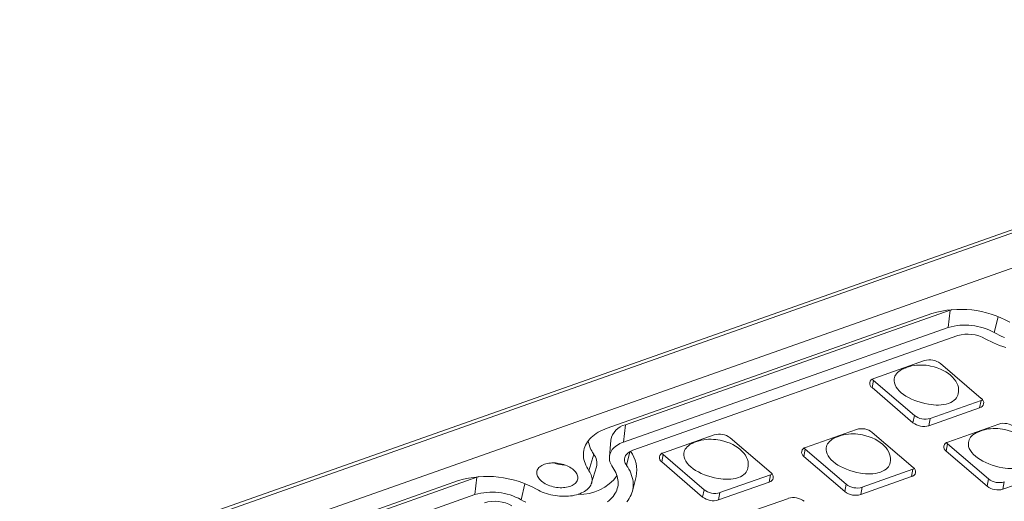
# Model space of a CAD drawing. Units: millimetres. Extents: x 1893 to 2478, y 261 to 677.
# Drawn here: x 2338 to 2380, y 490 to 510 of the extents above; entities that cross this region are included whole.
import ezdxf

# ---------------------------------------------------------------- set-up
doc = ezdxf.new("R2010")
doc.units = ezdxf.units.MM
doc.header["$LTSCALE"] = 0.25

msp = doc.modelspace()

# ---------------------------------------------------------------- linework, layer by layer
at = {"color": 7, "linetype": 'Continuous', "lineweight": 15}
for p, q in [((2405.237, 509.913), (2314.1, 477.754)), ((2313.962, 477.556), (2405.099, 509.715)), ((2313.79, 476.027), (2404.927, 508.187)), ((2376.785, 497.531), (2363.088, 492.698)), ((2377.557, 497.675), (2363.86, 492.842)), ((2377.557, 497.675), (2377.474, 496.941)), ((2377.63, 497.699), (2377.557, 497.675)), ((2379.415, 496.725), (2379.577, 497.398)), ((2363.777, 492.108), (2377.474, 496.941)), ((2377.874, 496.599), (2364.177, 491.766)), ((2374.333, 494.792), (2376.476, 495.548)), ((2377.144, 495.423), (2378.87, 493.945)), ((2374.318, 494.714), (2374.261, 494.406)), ((2374.318, 494.714), (2376.045, 493.236)), ((2375.988, 492.928), (2374.261, 494.406)), ((2376.713, 493.112), (2378.856, 493.868)), ((2378.856, 493.868), (2378.799, 493.56)), ((2378.799, 493.56), (2376.655, 492.803)), ((2376.045, 493.236), (2375.988, 492.928)), ((2376.713, 493.112), (2376.655, 492.803)), ((2377.459, 492.115), (2379.603, 492.872)), ((2363.86, 492.842), (2363.777, 492.108)), ((2371.461, 491.888), (2373.605, 492.645)), ((2374.272, 492.52), (2375.999, 491.042)), ((2363.242, 492.198), (2363.188, 491.493)), ((2365.463, 491.662), (2367.607, 492.418)), ((2368.274, 492.294), (2370.001, 490.815)), ((2377.445, 492.038), (2377.387, 491.73)), ((2377.445, 492.038), (2379.172, 490.56)), ((2364.047, 491.707), (2363.907, 491.132)), ((2371.447, 491.811), (2371.389, 491.503)), ((2371.447, 491.811), (2373.174, 490.333)), ((2379.114, 490.252), (2377.387, 491.73)), ((2362.523, 491.608), (2362.325, 490.905)), ((2365.449, 491.585), (2365.391, 491.276)), ((2367.118, 489.798), (2365.391, 491.276)), ((2367.176, 490.106), (2365.449, 491.585)), ((2373.116, 490.025), (2371.389, 491.503)), ((2362.434, 490.389), (2362.637, 491.065)), ((2373.841, 490.208), (2375.984, 490.965)), ((2375.984, 490.965), (2375.927, 490.657)), ((2381.925, 490.883), (2379.781, 490.127)), ((2343.131, 485.656), (2356.828, 490.489)), ((2343.903, 485.799), (2357.6, 490.633)), ((2357.6, 490.633), (2357.517, 489.899)), ((2357.673, 490.657), (2357.6, 490.633)), ((2364.158, 490.05), (2364.312, 490.659)), ((2369.929, 490.43), (2367.785, 489.674)), ((2369.986, 490.738), (2367.843, 489.982)), ((2369.929, 490.43), (2369.986, 490.738)), ((2375.927, 490.657), (2373.783, 489.9)), ((2379.172, 490.56), (2379.114, 490.252)), ((2379.839, 490.435), (2379.781, 490.127)), ((2359.458, 489.683), (2359.62, 490.356)), ((2367.118, 489.798), (2367.176, 490.106)), ((2367.843, 489.982), (2367.785, 489.674)), ((2373.174, 490.333), (2373.116, 490.025)), ((2373.841, 490.208), (2373.783, 489.9)), ((2343.82, 485.066), (2357.517, 489.899)), ((2368.589, 488.985), (2370.733, 489.742))]:
    msp.add_line(p, q, dxfattribs=at)
at = {"color": 7, "linetype": 'Continuous', "lineweight": 15, "flags": 128}
for points in [[(2379.415, 496.725), (2379.517, 496.67), (2379.623, 496.618), (2379.732, 496.568), (2379.843, 496.521)], [(2379.903, 496.093), (2379.771, 496.138), (2379.641, 496.186), (2379.514, 496.238), (2379.389, 496.292), (2379.268, 496.348), (2379.15, 496.408), (2379.035, 496.47)], [(2374.27, 494.763), (2374.285, 494.746), (2374.318, 494.714)], [(2378.856, 493.868), (2378.899, 493.886), (2378.919, 493.896)], [(2362.325, 490.905), (2362.274, 490.982), (2362.229, 491.06), (2362.19, 491.139), (2362.157, 491.218), (2362.131, 491.297), (2362.111, 491.376), (2362.097, 491.454), (2362.089, 491.532), (2362.088, 491.61), (2362.093, 491.686), (2362.104, 491.762), (2362.122, 491.836), (2362.146, 491.909), (2362.177, 491.981), (2362.213, 492.051), (2362.256, 492.119), (2362.305, 492.184), (2362.359, 492.248), (2362.419, 492.309), (2362.485, 492.368), (2362.556, 492.424), (2362.633, 492.477), (2362.715, 492.528), (2362.801, 492.575), (2362.892, 492.619), (2362.988, 492.66), (2363.088, 492.698)], [(2363.326, 491.048), (2363.288, 491.107), (2363.256, 491.167), (2363.23, 491.227), (2363.21, 491.287), (2363.196, 491.347), (2363.188, 491.406), (2363.186, 491.465), (2363.191, 491.523), (2363.202, 491.58), (2363.219, 491.636), (2363.242, 491.69), (2363.271, 491.743), (2363.306, 491.794), (2363.347, 491.842), (2363.393, 491.888), (2363.445, 491.932), (2363.502, 491.973), (2363.564, 492.012), (2363.63, 492.047), (2363.702, 492.079), (2363.777, 492.108)], [(2377.396, 492.087), (2377.411, 492.07), (2377.445, 492.038)], [(2363.907, 491.132), (2363.878, 491.178), (2363.855, 491.225), (2363.838, 491.272), (2363.827, 491.319), (2363.823, 491.366), (2363.825, 491.412), (2363.834, 491.456), (2363.849, 491.5), (2363.87, 491.542), (2363.898, 491.581), (2363.931, 491.619), (2363.97, 491.654), (2364.014, 491.687), (2364.064, 491.716), (2364.118, 491.743), (2364.177, 491.766)], [(2365.4, 491.633), (2365.415, 491.616), (2365.449, 491.585)], [(2371.398, 491.86), (2371.413, 491.843), (2371.447, 491.811)], [(2360.444, 491.178), (2360.389, 491.156), (2360.339, 491.132), (2360.293, 491.104), (2360.252, 491.074), (2360.216, 491.041), (2360.186, 491.006), (2360.161, 490.968), (2360.142, 490.929), (2360.129, 490.889), (2360.122, 490.847), (2360.121, 490.804), (2360.126, 490.761), (2360.137, 490.717), (2360.154, 490.673), (2360.177, 490.63), (2360.206, 490.587), (2360.24, 490.545), (2360.279, 490.504), (2360.324, 490.464), (2360.373, 490.427), (2360.426, 490.391), (2360.483, 490.358), (2360.544, 490.327), (2360.608, 490.299), (2360.675, 490.273), (2360.743, 490.251), (2360.814, 490.232), (2360.886, 490.216), (2360.958, 490.204), (2361.031, 490.196), (2361.103, 490.191), (2361.174, 490.189), (2361.245, 490.192), (2361.313, 490.198), (2361.379, 490.207), (2361.442, 490.221), (2361.503, 490.237), (2361.559, 490.257), (2361.612, 490.28), (2361.66, 490.306), (2361.703, 490.335), (2361.742, 490.367), (2361.775, 490.401), (2361.802, 490.438), (2361.824, 490.476), (2361.84, 490.516), (2361.85, 490.557), (2361.854, 490.599), (2361.852, 490.642), (2361.844, 490.686), (2361.83, 490.73), (2361.81, 490.773), (2361.784, 490.817), (2361.753, 490.859), (2361.716, 490.901), (2361.674, 490.941), (2361.627, 490.979), (2361.576, 491.016), (2361.521, 491.051), (2361.461, 491.083), (2361.399, 491.112), (2361.334, 491.139), (2361.266, 491.163), (2361.196, 491.184), (2361.125, 491.201), (2361.053, 491.215), (2360.981, 491.225), (2360.908, 491.232), (2360.836, 491.235), (2360.765, 491.235), (2360.696, 491.23), (2360.628, 491.223), (2360.564, 491.211), (2360.502, 491.196), (2360.444, 491.178)], [(2362.325, 490.905), (2362.361, 490.849), (2362.391, 490.792), (2362.416, 490.735), (2362.435, 490.679), (2362.447, 490.622), (2362.454, 490.566), (2362.455, 490.51), (2362.449, 490.455), (2362.438, 490.401), (2362.42, 490.349), (2362.397, 490.297), (2362.368, 490.248), (2362.333, 490.201), (2362.292, 490.155), (2362.247, 490.112), (2362.196, 490.072), (2362.14, 490.034), (2362.079, 489.999), (2362.014, 489.967), (2361.944, 489.938), (2361.871, 489.912), (2361.794, 489.889), (2361.714, 489.87), (2361.63, 489.854), (2361.544, 489.842), (2361.456, 489.833), (2361.366, 489.828), (2361.274, 489.827), (2361.181, 489.829), (2361.087, 489.835), (2360.993, 489.845), (2360.899, 489.858), (2360.805, 489.875), (2360.712, 489.895), (2360.62, 489.918), (2360.529, 489.945), (2360.441, 489.975), (2360.355, 490.008), (2360.271, 490.044), (2360.19, 490.083), (2360.113, 490.124)], [(2363.105, 489.596), (2363.174, 489.65), (2363.236, 489.706), (2363.294, 489.764), (2363.346, 489.825), (2363.393, 489.888), (2363.433, 489.953), (2363.468, 490.02), (2363.497, 490.088), (2363.52, 490.158), (2363.538, 490.229), (2363.549, 490.301), (2363.553, 490.374), (2363.552, 490.448), (2363.545, 490.523), (2363.532, 490.598), (2363.512, 490.674), (2363.487, 490.749), (2363.455, 490.824), (2363.418, 490.9), (2363.375, 490.974), (2363.326, 491.048)], [(2363.907, 491.132), (2363.962, 491.049), (2364.012, 490.965), (2364.055, 490.881), (2364.093, 490.796), (2364.124, 490.711), (2364.15, 490.626), (2364.169, 490.542), (2364.182, 490.457), (2364.19, 490.374), (2364.191, 490.29), (2364.185, 490.208), (2364.174, 490.127), (2364.157, 490.046), (2364.133, 489.968), (2364.103, 489.89), (2364.068, 489.814), (2364.026, 489.74), (2363.979, 489.667), (2363.926, 489.597)], [(2375.984, 490.965), (2376.027, 490.982), (2376.047, 490.993)], [(2369.986, 490.738), (2370.029, 490.756), (2370.049, 490.766)], [(2359.458, 489.683), (2359.56, 489.628), (2359.666, 489.576)]]:
    msp.add_lwpolyline(points, dxfattribs=at)
at = {"color": 7, "linetype": 'Continuous', "lineweight": 15}
for centre, radius, start, end in [((2377.993, 493.446), 4.26, 60.831, 106.4744), ((2378.189, 494.531), 2.514, 60.7991, 106.5062), ((2378.301, 495.157), 1.505, 60.8064, 106.4989), ((2376.69, 494.844), 0.736, 51.9536, 106.9135), ((2374.371, 494.585), 0.21, 100.5809, 238.2975), ((2378.76, 493.766), 0.21, 280.581, 58.2973), ((2376.441, 493.507), 0.736, 231.9539, 286.9132), ((2376.499, 493.815), 0.736, 231.9536, 286.9135), ((2379.817, 492.168), 0.736, 51.9536, 106.9135), ((2364.039, 492.052), 0.81, 102.7891, 169.6007), ((2367.82, 491.714), 0.736, 51.9536, 106.9135), ((2373.819, 491.941), 0.736, 51.954, 106.9132), ((2363.497, 492.325), 1.21, 187.1628, 216.3647), ((2377.498, 491.909), 0.21, 100.5809, 238.2975), ((2363.02, 490.934), 1.321, 347.9671, 36.7332), ((2365.502, 491.455), 0.21, 100.5809, 238.2973), ((2371.5, 491.682), 0.21, 100.5807, 238.2976), ((2361.361, 492.715), 1.569, 250.6141, 268.2477), ((2362.031, 491.221), 0.625, 345.6183, 38.236), ((2369.89, 490.636), 0.21, 280.5809, 58.2973), ((2375.888, 490.863), 0.21, 280.5802, 58.2965), ((2358.036, 486.404), 4.26, 60.831, 106.4744), ((2361.947, 491.847), 1.939, 267.623, 323.5046), ((2379.625, 491.139), 0.736, 231.9536, 286.9135), ((2358.232, 487.489), 2.514, 60.7991, 106.5062), ((2367.629, 490.685), 0.736, 231.9537, 286.9135), ((2373.569, 490.604), 0.736, 231.9538, 286.9138), ((2373.627, 490.912), 0.736, 231.9538, 286.9138), ((2379.567, 490.831), 0.736, 231.9536, 286.9135), ((2358.344, 488.114), 1.505, 60.8064, 106.4989), ((2367.571, 490.377), 0.736, 231.954, 286.9132), ((2370.947, 489.038), 0.736, 51.9536, 106.9135)]:
    msp.add_arc(centre, radius, start, end, dxfattribs=at)
for points in [[(2377.487, 493.745), (2377.214, 493.648), (2376.471, 493.681), (2375.469, 494.083), (2375.071, 494.691), (2375.318, 495.074), (2375.57, 495.202), (2375.615, 495.223), (2375.663, 495.242), (2375.686, 495.251), (2375.701, 495.256), (2375.715, 495.261), (2375.733, 495.267), (2375.733, 495.267), (2375.768, 495.279), (2375.821, 495.295), (2375.874, 495.309), (2376.19, 495.382), (2376.926, 495.346), (2377.767, 494.894), (2378.015, 494.226), (2377.759, 493.841), (2377.487, 493.745)], [(2374.615, 490.842), (2374.342, 490.745), (2373.599, 490.778), (2372.598, 491.18), (2372.2, 491.788), (2372.446, 492.171), (2372.698, 492.299), (2372.743, 492.319), (2372.792, 492.339), (2372.814, 492.348), (2372.829, 492.353), (2372.843, 492.358), (2372.861, 492.364), (2372.861, 492.364), (2372.896, 492.376), (2372.949, 492.392), (2373.002, 492.406), (2373.318, 492.479), (2374.054, 492.443), (2374.895, 491.99), (2375.143, 491.322), (2374.887, 490.938), (2374.615, 490.842)], [(2380.613, 491.068), (2380.34, 490.972), (2379.597, 491.005), (2378.596, 491.406), (2378.198, 492.015), (2378.444, 492.398), (2378.696, 492.526), (2378.742, 492.546), (2378.79, 492.566), (2378.812, 492.574), (2378.827, 492.58), (2378.841, 492.585), (2378.859, 492.591), (2378.859, 492.591), (2378.894, 492.603), (2378.947, 492.619), (2379, 492.633), (2379.316, 492.706), (2380.052, 492.669), (2380.893, 492.217), (2381.141, 491.549), (2380.885, 491.165), (2380.613, 491.068)], [(2368.617, 490.615), (2368.344, 490.519), (2367.601, 490.551), (2366.6, 490.953), (2366.202, 491.561), (2366.448, 491.945), (2366.7, 492.072), (2366.745, 492.093), (2366.794, 492.112), (2366.816, 492.121), (2366.831, 492.126), (2366.845, 492.131), (2366.863, 492.138), (2366.863, 492.138), (2366.898, 492.149), (2366.951, 492.165), (2367.004, 492.179), (2367.32, 492.252), (2368.056, 492.216), (2368.897, 491.764), (2369.145, 491.096), (2368.889, 490.711), (2368.617, 490.615)]]:
    msp.add_open_spline(points, degree=3, knots=[0.5, 0.5, 0.5, 0.5, 0.59405, 0.738411, 0.885754, 0.977151, 0.982863, 0.988575, 0.994288, 1, 1, 1, 1.005712, 1.005712, 1.011425, 1.017137, 1.022849, 1.028562, 1.119959, 1.267302, 1.411662, 1.505712, 1.505712, 1.505712, 1.505712], dxfattribs=at)

doc.saveas('drawing.dxf')
